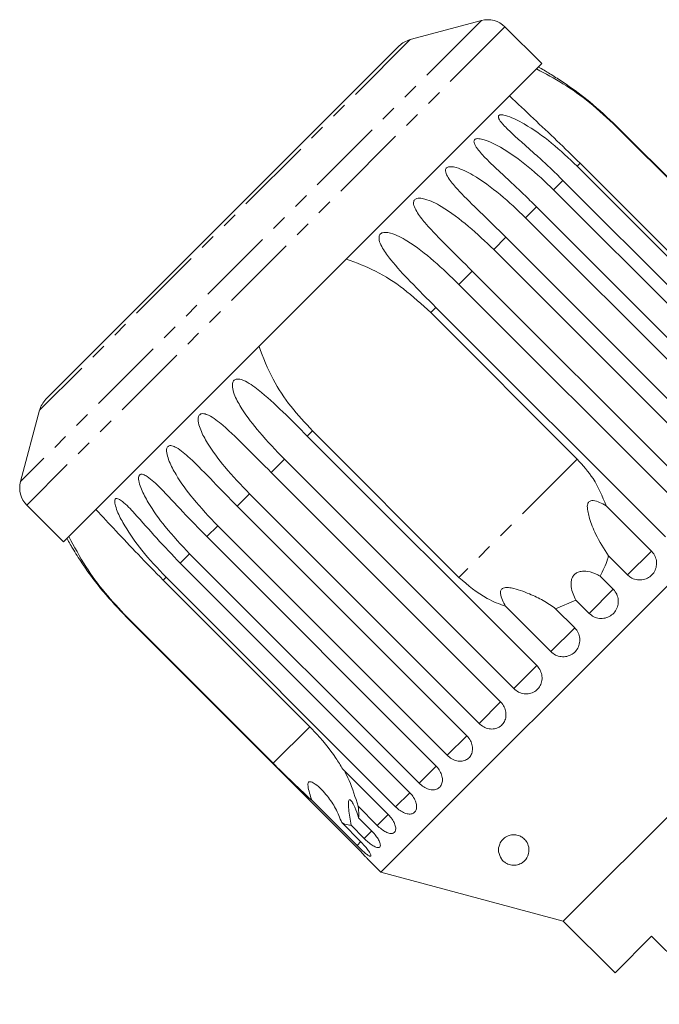
# Model space of a CAD drawing. Units: millimetres. Extents: x -187 to 623, y -112 to 424.
# Drawn here: x -187 to -135, y 343 to 424 of the extents above; entities that cross this region are included whole.
import ezdxf

# ---------------------------------------------------------------- set-up
doc = ezdxf.new("R2010")
doc.units = ezdxf.units.MM
doc.linetypes.add('PHANTOM', pattern=[12.7, 6.35, -1.27, 1.27, -1.27, 1.27, -1.27])

msp = doc.modelspace()

# ---------------------------------------------------------------- linework, layer by layer
at = {"color": 8, "linetype": 'PHANTOM', "lineweight": 0}
for p, q in [((-149.44, 423.676), (-187.27, 385.846)), ((-147.508, 423.158), (-186.753, 383.914)), ((-155.296, 422.107), (-185.701, 391.701)), ((-138.327, 414.989), (-138.353, 414.963)), ((-141.352, 411.964), (-141.589, 411.727)), ((-142.754, 410.562), (-143.522, 409.794)), ((-144.923, 408.393), (-145.822, 407.494)), ((-147.426, 405.89), (-148.434, 404.882)), ((-150.2, 403.116), (-151.293, 402.023)), ((-153.178, 400.138), (-153.603, 399.713)), ((-163.307, 390.009), (-163.733, 389.583)), ((-165.618, 387.698), (-166.71, 386.606)), ((-141.582, 387.692), (-151.287, 377.988)), ((-168.476, 384.84), (-169.484, 383.832)), ((-171.088, 382.228), (-171.987, 381.329)), ((-173.389, 379.927), (-174.157, 379.159)), ((-135.49, 380.151), (-137.448, 378.193)), ((-175.322, 377.994), (-175.558, 377.758)), ((-138.627, 377.015), (-140.609, 375.032)), ((-178.557, 374.759), (-178.583, 374.733)), ((-141.788, 373.854), (-143.745, 371.896)), ((-144.895, 370.746), (-146.78, 368.861)), ((-147.873, 367.769), (-149.639, 366.002)), ((-163.537, 365.737), (-166.536, 362.738)), ((-150.647, 364.994), (-152.251, 363.391)), ((-153.145, 362.496), (-154.551, 361.09)), ((-155.319, 360.322), (-156.484, 359.157)), ((-157.102, 358.539), (-158.002, 357.639)), ((-158.442, 357.2), (-159.067, 356.574)), ((-159.337, 356.305), (-159.653, 355.988))]:
    msp.add_line(p, q, dxfattribs=at)
at = {"color": 7, "linetype": 'Continuous', "lineweight": 15}
for p, q in [((-149.44, 423.676), (-155.296, 422.107)), ((-144.49, 420.14), (-147.508, 423.158)), ((-156.192, 421.589), (-185.184, 392.598)), ((-144.49, 420.14), (-183.734, 380.895)), ((-138.353, 414.963), (-126.333, 402.942)), ((-119.49, 396.152), (-138.327, 414.989)), ((-141.589, 411.727), (-122.751, 392.89)), ((-129.331, 399.943), (-141.352, 411.964)), ((-123.916, 391.725), (-142.754, 410.562)), ((-143.522, 409.794), (-124.684, 390.957)), ((-126.086, 389.555), (-144.923, 408.393)), ((-145.822, 407.494), (-126.985, 388.656)), ((-128.589, 387.053), (-147.426, 405.89)), ((-148.434, 404.882), (-129.597, 386.045)), ((-131.363, 384.278), (-150.2, 403.116)), ((-151.293, 402.023), (-132.455, 383.186)), ((-134.34, 381.301), (-153.178, 400.138)), ((-153.603, 399.713), (-141.582, 387.692)), ((-117.389, 394.1), (-157.694, 353.794)), ((-185.701, 391.701), (-187.27, 385.846)), ((-163.733, 389.583), (-144.895, 370.746)), ((-151.287, 377.988), (-163.307, 390.009)), ((-146.78, 368.861), (-165.618, 387.698)), ((-166.71, 386.606), (-147.873, 367.769)), ((-149.639, 366.002), (-168.476, 384.84)), ((-186.753, 383.914), (-183.734, 380.895)), ((-169.484, 383.832), (-150.647, 364.994)), ((-139.208, 383.869), (-135.49, 380.151)), ((-152.251, 363.391), (-171.088, 382.228)), ((-171.987, 381.329), (-153.15, 362.492)), ((-154.551, 361.09), (-173.389, 379.927)), ((-137.448, 378.193), (-139.013, 379.758)), ((-174.157, 379.159), (-155.319, 360.322)), ((-113.377, 379.128), (-142.722, 349.783)), ((-139.702, 378.09), (-138.627, 377.015)), ((-175.558, 377.758), (-163.537, 365.737)), ((-156.484, 359.157), (-175.322, 377.994)), ((-143.352, 375.418), (-141.684, 376.108)), ((-140.609, 375.032), (-141.684, 376.108)), ((-143.745, 371.896), (-147.463, 375.614)), ((-143.352, 375.418), (-141.788, 373.854)), ((-178.583, 374.733), (-159.746, 355.895)), ((-166.536, 362.738), (-178.557, 374.759)), ((-160.82, 362.257), (-157.102, 358.539)), ((-159.653, 355.988), (-163.371, 359.706)), ((-158.002, 357.639), (-159.567, 359.204)), ((-159.53, 358.262), (-158.455, 357.187)), ((-160.908, 357.863), (-159.343, 356.298)), ((-159.067, 356.574), (-160.142, 357.65)), ((-158.783, 354.884), (-157.694, 353.794)), ((-157.694, 353.794), (-142.722, 349.783)), ((-142.722, 349.783), (-138.479, 345.54)), ((-138.479, 345.54), (-135.474, 348.545)), ((-135.474, 348.545), (-129.888, 342.959))]:
    msp.add_line(p, q, dxfattribs=at)
for centre, radius, start, end in [((-148.923, 421.744), 2, 45, 105), ((-154.778, 420.175), 2, 105, 135), ((-158.455, 394.861), 28.5, 60.20847, 61.30209), ((-183.77, 391.184), 2, 135, 165), ((-185.339, 385.328), 2, 165, 225), ((-158.455, 394.861), 28.5, 208.69791, 209.78459)]:
    msp.add_arc(centre, radius, start, end, dxfattribs=at)
for points, knots in [([(-144.928, 419.702), (-144.198, 419.319), (-142.712, 418.538), (-140.464, 416.936), (-139.077, 415.64), (-138.353, 414.963)], [0, 0, 0, 0, 0.315623, 0.642623, 1, 1, 1, 1]), ([(-138.327, 414.989), (-139.056, 415.677), (-140.374, 416.919), (-142.157, 418.233), (-143.315, 418.997), (-143.864, 419.336), (-144.132, 419.497), (-144.255, 419.57), (-144.303, 419.599), (-144.298, 419.596), (-144.296, 419.595)], [0, 0, 0, 0, 0.377375, 0.681804, 0.834114, 0.910377, 0.943582, 0.977146, 0.99413, 1, 1, 1, 1]), ([(-141.352, 411.964), (-141.98, 412.584), (-143.251, 413.838), (-145.252, 415.705), (-146.493, 416.877), (-147.141, 417.488)], [0, 0, 0, 0, 0.318504, 0.644188, 1, 1, 1, 1]), ([(-142.754, 410.562), (-143.111, 410.913), (-143.825, 411.615), (-144.861, 412.561), (-145.832, 413.425), (-146.575, 414.083), (-147.148, 414.613), (-147.487, 414.947), (-147.735, 415.221), (-147.894, 415.42), (-147.996, 415.582), (-148.045, 415.702), (-148.06, 415.79), (-148.039, 415.867), (-147.976, 415.919), (-147.86, 415.948), (-147.695, 415.94), (-147.493, 415.897), (-147.13, 415.788), (-146.604, 415.559), (-145.356, 414.885), (-143.624, 413.65), (-142.271, 412.372), (-141.589, 411.727)], [0, 0, 0, 0, 0.094195, 0.188697, 0.264656, 0.34095, 0.378932, 0.417141, 0.436137, 0.455309, 0.471905, 0.480195, 0.488758, 0.497247, 0.505775, 0.513793, 0.527768, 0.5415, 0.555539, 0.602044, 0.649669, 0.823178, 1, 1, 1, 1]), ([(-144.923, 408.393), (-145.279, 408.744), (-145.993, 409.448), (-147.016, 410.406), (-147.968, 411.289), (-148.689, 411.969), (-149.237, 412.523), (-149.557, 412.877), (-149.787, 413.169), (-149.93, 413.383), (-150.017, 413.56), (-150.053, 413.694), (-150.057, 413.793), (-150.025, 413.882), (-149.95, 413.945), (-149.823, 413.985), (-149.648, 413.987), (-149.438, 413.953), (-149.063, 413.854), (-148.531, 413.633), (-147.277, 412.964), (-145.554, 411.72), (-144.203, 410.44), (-143.522, 409.794)], [0, 0, 0, 0, 0.094195, 0.188697, 0.264656, 0.34095, 0.378932, 0.417141, 0.436137, 0.455309, 0.471905, 0.480195, 0.488758, 0.497247, 0.505775, 0.513793, 0.527768, 0.5415, 0.555539, 0.602044, 0.649669, 0.823178, 1, 1, 1, 1]), ([(-147.426, 405.89), (-148.141, 406.592), (-149.433, 407.86), (-151.015, 409.376), (-151.917, 410.394), (-152.268, 410.933), (-152.387, 411.241), (-152.405, 411.427), (-152.348, 411.558), (-152.264, 411.631), (-152.127, 411.681), (-151.873, 411.694), (-151.167, 411.543), (-149.753, 410.818), (-147.851, 409.427), (-146.503, 408.142), (-145.822, 407.494)], [0, 0, 0, 0, 0.18874, 0.340996, 0.417172, 0.455314, 0.471921, 0.488707, 0.497202, 0.505735, 0.513758, 0.527742, 0.555467, 0.649445, 0.823065, 1, 1, 1, 1]), ([(-150.2, 403.116), (-150.912, 403.821), (-152.198, 405.095), (-153.738, 406.653), (-154.595, 407.716), (-154.917, 408.284), (-155.016, 408.611), (-155.02, 408.811), (-154.953, 408.954), (-154.861, 409.034), (-154.717, 409.092), (-154.454, 409.112), (-153.741, 408.969), (-152.337, 408.234), (-150.457, 406.822), (-149.113, 405.532), (-148.434, 404.882)], [0, 0, 0, 0, 0.18874, 0.340996, 0.417172, 0.455314, 0.471921, 0.488707, 0.497202, 0.505735, 0.513758, 0.527742, 0.555467, 0.649445, 0.823065, 1, 1, 1, 1]), ([(-153.178, 400.138), (-153.886, 400.847), (-155.166, 402.127), (-156.664, 403.727), (-157.48, 404.831), (-157.775, 405.426), (-157.857, 405.77), (-157.85, 405.981), (-157.774, 406.133), (-157.676, 406.219), (-157.527, 406.281), (-157.261, 406.306), (-156.547, 406.163), (-155.161, 405.411), (-153.308, 403.97), (-151.969, 402.676), (-151.293, 402.023)], [0, 0, 0, 0, 0.18874, 0.340996, 0.417172, 0.455314, 0.471921, 0.488707, 0.497202, 0.505735, 0.513758, 0.527742, 0.555467, 0.649445, 0.823065, 1, 1, 1, 1]), ([(-160.53, 404.099), (-159.719, 403.798), (-158.066, 403.184), (-155.732, 401.668), (-154.333, 400.384), (-153.603, 399.713)], [0, 0, 0, 0, 0.315623, 0.642623, 1, 1, 1, 1]), ([(-163.307, 390.009), (-163.907, 390.657), (-165.121, 391.968), (-166.682, 394.274), (-167.347, 396.023), (-167.694, 396.936)], [0, 0, 0, 0, 0.318504, 0.644188, 1, 1, 1, 1]), ([(-165.618, 387.698), (-166.313, 388.42), (-167.57, 389.723), (-168.923, 391.468), (-169.617, 392.694), (-169.847, 393.354), (-169.896, 393.731), (-169.873, 393.958), (-169.791, 394.116), (-169.694, 394.201), (-169.553, 394.256), (-169.305, 394.262), (-168.656, 394.053), (-167.413, 393.159), (-165.714, 391.565), (-164.397, 390.248), (-163.733, 389.583)], [0, 0, 0, 0, 0.18874, 0.340996, 0.417172, 0.455314, 0.471921, 0.488707, 0.497202, 0.505735, 0.513758, 0.527742, 0.555467, 0.649445, 0.823065, 1, 1, 1, 1]), ([(-168.476, 384.84), (-169.169, 385.564), (-170.421, 386.872), (-171.748, 388.643), (-172.426, 389.885), (-172.652, 390.548), (-172.704, 390.924), (-172.684, 391.147), (-172.608, 391.299), (-172.517, 391.378), (-172.383, 391.425), (-172.149, 391.418), (-171.531, 391.178), (-170.337, 390.234), (-168.682, 388.596), (-167.372, 387.273), (-166.71, 386.606)], [0, 0, 0, 0, 0.18874, 0.340996, 0.417172, 0.455314, 0.471921, 0.488707, 0.497202, 0.505735, 0.513758, 0.527742, 0.555467, 0.649445, 0.823065, 1, 1, 1, 1]), ([(-171.088, 382.228), (-171.779, 382.954), (-173.027, 384.266), (-174.333, 386.058), (-175.003, 387.308), (-175.23, 387.97), (-175.287, 388.34), (-175.274, 388.557), (-175.207, 388.7), (-175.124, 388.771), (-175.001, 388.808), (-174.782, 388.785), (-174.2, 388.509), (-173.058, 387.513), (-171.447, 385.831), (-170.143, 384.502), (-169.484, 383.832)], [0, 0, 0, 0, 0.18874, 0.340996, 0.417172, 0.455314, 0.471921, 0.488707, 0.497202, 0.505735, 0.513758, 0.527742, 0.555467, 0.649445, 0.823065, 1, 1, 1, 1]), ([(-139.208, 383.869), (-139.52, 384.637), (-140.094, 386.047), (-141.117, 387.177), (-141.582, 387.692)], [0, 0, 0, 0, 0.54476, 1, 1, 1, 1]), ([(-173.389, 379.927), (-174.078, 380.655), (-175.322, 381.971), (-176.614, 383.777), (-177.282, 385.029), (-177.517, 385.684), (-177.583, 386.044), (-177.58, 386.251), (-177.523, 386.383), (-177.451, 386.444), (-177.34, 386.469), (-177.139, 386.427), (-176.597, 386.112), (-175.509, 385.063), (-173.942, 383.337), (-172.643, 382.002), (-171.987, 381.329)], [0, 0, 0, 0, 0.18874, 0.340996, 0.417172, 0.455314, 0.471921, 0.488707, 0.497202, 0.505735, 0.513758, 0.527742, 0.555467, 0.649445, 0.823065, 1, 1, 1, 1]), ([(-175.322, 377.994), (-176.009, 378.724), (-177.252, 380.041), (-178.535, 381.856), (-179.208, 383.103), (-179.456, 383.745), (-179.535, 384.092), (-179.544, 384.288), (-179.501, 384.406), (-179.44, 384.455), (-179.343, 384.466), (-179.163, 384.404), (-178.663, 384.046), (-177.629, 382.942), (-176.103, 381.175), (-174.81, 379.835), (-174.157, 379.159)], [0, 0, 0, 0, 0.18874, 0.340996, 0.417172, 0.455314, 0.471921, 0.488707, 0.497202, 0.505735, 0.513758, 0.527742, 0.555467, 0.649445, 0.823065, 1, 1, 1, 1]), ([(-139.013, 379.758), (-139.387, 380.333), (-139.992, 381.263), (-140.492, 382.546), (-140.704, 383.314), (-140.768, 383.718), (-140.734, 383.997), (-140.672, 384.138), (-140.582, 384.225), (-140.447, 384.282), (-140.157, 384.293), (-139.719, 384.148), (-139.382, 383.964), (-139.208, 383.869)], [0, 0, 0, 0, 0.335768, 0.543259, 0.618241, 0.693605, 0.722978, 0.743044, 0.76326, 0.781026, 0.813194, 0.903309, 1, 1, 1, 1]), ([(-181.083, 383.547), (-180.542, 382.975), (-179.441, 381.81), (-177.585, 379.815), (-176.254, 378.463), (-175.558, 377.758)], [0, 0, 0, 0, 0.315623, 0.642623, 1, 1, 1, 1]), ([(-178.557, 374.759), (-179.162, 375.402), (-180.386, 376.702), (-182.023, 378.933), (-182.86, 380.51), (-183.296, 381.333)], [0, 0, 0, 0, 0.318504, 0.644188, 1, 1, 1, 1]), ([(-183.189, 380.702), (-183.189, 380.702), (-183.189, 380.702), (-183.157, 380.648), (-183.069, 380.499), (-182.745, 379.963), (-181.908, 378.665), (-180.509, 376.769), (-179.229, 375.416), (-178.583, 374.733)], [0, 0, 0, 0, 0.011273, 0.027322, 0.055296, 0.110756, 0.298751, 0.646059, 1, 1, 1, 1]), ([(-139.702, 378.09), (-139.47, 378.54), (-139.192, 379.079), (-139.038, 379.662), (-139.013, 379.758)], [0, 0, 0, 0, 0.834629, 1, 1, 1, 1]), ([(-137.448, 378.193), (-137.366, 378.122), (-137.163, 377.944), (-136.755, 377.783), (-136.273, 377.757), (-135.813, 377.894), (-135.431, 378.173), (-135.166, 378.562), (-135.047, 379.017), (-135.086, 379.489), (-135.251, 379.88), (-135.423, 380.075), (-135.49, 380.151)], [0, 0, 0, 0, 0.074145, 0.182838, 0.291154, 0.398643, 0.505189, 0.611116, 0.717056, 0.823625, 0.931125, 1, 1, 1, 1]), ([(-141.684, 376.108), (-141.854, 376.458), (-142.097, 376.959), (-142.096, 377.663), (-141.974, 378.02), (-141.806, 378.243), (-141.56, 378.407), (-141.198, 378.507), (-140.598, 378.483), (-140.081, 378.302), (-139.765, 378.125), (-139.702, 378.09)], [0, 0, 0, 0, 0.273251, 0.391227, 0.448424, 0.506096, 0.55711, 0.625409, 0.738173, 0.947835, 1, 1, 1, 1]), ([(-151.287, 377.988), (-150.548, 377.347), (-149.392, 376.344), (-147.975, 375.807), (-147.463, 375.614)], [0, 0, 0, 0, 0.638952, 1, 1, 1, 1]), ([(-147.463, 375.614), (-147.554, 375.779), (-147.736, 376.112), (-147.882, 376.538), (-147.879, 376.833), (-147.832, 376.968), (-147.753, 377.061), (-147.63, 377.128), (-147.371, 377.176), (-146.615, 377.075), (-145.569, 376.677), (-144.334, 376.104), (-143.683, 375.649), (-143.352, 375.418)], [0, 0, 0, 0, 0.09192, 0.184469, 0.213598, 0.234944, 0.252832, 0.270696, 0.298851, 0.369579, 0.605493, 0.799666, 1, 1, 1, 1]), ([(-140.609, 375.032), (-140.485, 374.93), (-140.236, 374.726), (-139.762, 374.598), (-139.281, 374.625), (-138.837, 374.813), (-138.484, 375.135), (-138.258, 375.554), (-138.183, 376.025), (-138.268, 376.496), (-138.449, 376.825), (-138.592, 376.977), (-138.627, 377.015)], [0, 0, 0, 0, 0.108488, 0.216991, 0.325107, 0.432315, 0.538635, 0.644516, 0.750623, 0.857499, 0.965312, 1, 1, 1, 1]), ([(-143.745, 371.896), (-143.621, 371.794), (-143.373, 371.589), (-142.903, 371.458), (-142.426, 371.48), (-141.987, 371.663), (-141.638, 371.981), (-141.416, 372.397), (-141.343, 372.866), (-141.429, 373.336), (-141.61, 373.664), (-141.753, 373.816), (-141.788, 373.854)], [0, 0, 0, 0, 0.108488, 0.216991, 0.325107, 0.432315, 0.538635, 0.644516, 0.750623, 0.857499, 0.965312, 1, 1, 1, 1]), ([(-146.78, 368.861), (-146.657, 368.758), (-146.41, 368.553), (-145.947, 368.414), (-145.48, 368.426), (-145.054, 368.596), (-144.717, 368.901), (-144.506, 369.306), (-144.442, 369.766), (-144.534, 370.231), (-144.717, 370.556), (-144.86, 370.709), (-144.895, 370.746)], [0, 0, 0, 0, 0.108488, 0.216991, 0.325107, 0.432315, 0.538635, 0.644516, 0.750623, 0.857499, 0.965312, 1, 1, 1, 1]), ([(-149.639, 366.002), (-149.516, 365.899), (-149.271, 365.692), (-148.819, 365.542), (-148.369, 365.537), (-147.962, 365.687), (-147.647, 365.972), (-147.454, 366.358), (-147.405, 366.804), (-147.507, 367.257), (-147.694, 367.579), (-147.838, 367.731), (-147.873, 367.769)], [0, 0, 0, 0, 0.1084883, 0.2169908, 0.325107, 0.4323149, 0.5386352, 0.6445161, 0.7506233, 0.8574986, 0.9653118, 1, 1, 1, 1]), ([(-160.82, 362.257), (-161.007, 362.56), (-161.664, 363.625), (-162.629, 364.812), (-163.42, 365.618), (-163.537, 365.737)], [0, 0, 0, 0, 0.253442, 0.889219, 1, 1, 1, 1]), ([(-152.251, 363.391), (-152.129, 363.286), (-151.885, 363.077), (-151.449, 362.912), (-151.021, 362.885), (-150.641, 363.009), (-150.353, 363.266), (-150.186, 363.626), (-150.159, 364.05), (-150.276, 364.489), (-150.468, 364.805), (-150.612, 364.957), (-150.647, 364.994)], [0, 0, 0, 0, 0.108488, 0.216991, 0.325107, 0.432315, 0.538635, 0.644516, 0.750623, 0.857499, 0.965312, 1, 1, 1, 1]), ([(-166.536, 362.738), (-166.081, 362.285), (-165.003, 361.212), (-163.969, 360.258), (-163.371, 359.706)], [0, 0, 0, 0, 0.421759, 1, 1, 1, 1]), ([(-159.567, 359.204), (-159.79, 359.933), (-160.107, 360.966), (-160.56, 361.865), (-160.693, 362.129)], [0, 0, 0, 0, 0.7059166, 1, 1, 1, 1]), ([(-154.551, 361.09), (-154.431, 360.984), (-154.19, 360.773), (-153.772, 360.589), (-153.371, 360.535), (-153.024, 360.626), (-152.77, 360.849), (-152.636, 361.177), (-152.635, 361.574), (-152.771, 361.994), (-152.97, 362.303), (-153.115, 362.455), (-153.15, 362.492)], [0, 0, 0, 0, 0.108488, 0.216991, 0.325107, 0.432315, 0.538635, 0.644516, 0.750623, 0.857499, 0.965312, 1, 1, 1, 1]), ([(-163.371, 359.706), (-163.433, 359.9), (-163.557, 360.291), (-163.673, 360.747), (-163.685, 361.028), (-163.658, 361.142), (-163.606, 361.207), (-163.523, 361.235), (-163.343, 361.204), (-162.812, 360.878), (-162.112, 360.124), (-161.38, 359.049), (-161.065, 358.258), (-160.908, 357.863)], [0, 0, 0, 0, 0.091949, 0.184461, 0.213591, 0.234934, 0.252821, 0.270685, 0.298839, 0.36957, 0.605496, 0.802946, 1, 1, 1, 1]), ([(-156.484, 359.157), (-156.365, 359.05), (-156.127, 358.836), (-155.731, 358.63), (-155.361, 358.545), (-155.052, 358.598), (-154.839, 358.78), (-154.742, 359.07), (-154.773, 359.435), (-154.931, 359.834), (-155.139, 360.134), (-155.284, 360.285), (-155.319, 360.322)], [0, 0, 0, 0, 0.108488, 0.216991, 0.325107, 0.432315, 0.538635, 0.644516, 0.750623, 0.857499, 0.965312, 1, 1, 1, 1]), ([(-160.142, 357.65), (-160.214, 358.098), (-160.316, 358.74), (-160.37, 359.388), (-160.352, 359.642), (-160.305, 359.744), (-160.222, 359.745), (-160.088, 359.617), (-159.857, 359.224), (-159.662, 358.72), (-159.552, 358.338), (-159.53, 358.262)], [0, 0, 0, 0, 0.273254, 0.391229, 0.448426, 0.506097, 0.557111, 0.625411, 0.738176, 0.947841, 1, 1, 1, 1]), ([(-159.53, 358.262), (-159.518, 358.35), (-159.484, 358.613), (-159.534, 358.968), (-159.567, 359.204)], [0, 0, 0, 0, 0.3337308, 1, 1, 1, 1]), ([(-158.002, 357.639), (-157.884, 357.531), (-157.649, 357.313), (-157.277, 357.084), (-156.941, 356.964), (-156.675, 356.974), (-156.507, 357.111), (-156.454, 357.359), (-156.52, 357.688), (-156.704, 358.061), (-156.921, 358.352), (-157.067, 358.503), (-157.102, 358.539)], [0, 0, 0, 0, 0.108488, 0.216991, 0.325107, 0.432315, 0.538635, 0.644516, 0.750623, 0.857499, 0.965312, 1, 1, 1, 1]), ([(-160.908, 357.863), (-160.727, 357.785), (-160.444, 357.662), (-160.223, 357.653), (-160.142, 357.65)], [0, 0, 0, 0, 0.636246, 1, 1, 1, 1]), ([(-159.067, 356.574), (-158.989, 356.498), (-158.795, 356.312), (-158.478, 356.06), (-158.161, 355.869), (-157.914, 355.793), (-157.761, 355.843), (-157.718, 356.01), (-157.789, 356.275), (-157.968, 356.607), (-158.205, 356.926), (-158.385, 357.114), (-158.455, 357.187)], [0, 0, 0, 0, 0.074145, 0.182838, 0.291154, 0.398643, 0.505189, 0.611116, 0.717056, 0.823625, 0.931125, 1, 1, 1, 1]), ([(-159.653, 355.988), (-159.576, 355.912), (-159.384, 355.723), (-159.086, 355.452), (-158.805, 355.225), (-158.603, 355.104), (-158.502, 355.102), (-158.509, 355.219), (-158.624, 355.44), (-158.837, 355.738), (-159.092, 356.04), (-159.273, 356.226), (-159.343, 356.298)], [0, 0, 0, 0, 0.074145, 0.182838, 0.291154, 0.398643, 0.505189, 0.611116, 0.717056, 0.823625, 0.931125, 1, 1, 1, 1]), ([(-147.808, 354.894), (-147.902, 355.085), (-148.099, 355.486), (-148.007, 356.031), (-147.745, 356.459), (-147.435, 356.707), (-147.12, 356.833), (-146.833, 356.876), (-146.556, 356.855), (-146.281, 356.77), (-145.995, 356.605), (-145.7, 356.292), (-145.494, 355.768), (-145.57, 355.125), (-145.934, 354.632), (-146.395, 354.413), (-146.704, 354.362), (-146.945, 354.368), (-147.172, 354.42), (-147.394, 354.514), (-147.629, 354.672), (-147.742, 354.811), (-147.808, 354.894)], [0, 0, 0, 0, 0.096602, 0.203336, 0.269748, 0.320553, 0.350764, 0.375147, 0.399677, 0.421187, 0.450809, 0.495222, 0.56811, 0.680191, 0.795423, 0.846397, 0.868261, 0.890326, 0.910021, 0.927349, 0.957036, 1, 1, 1, 1]), ([(-158.783, 354.885), (-158.78, 354.881), (-158.767, 354.867), (-158.856, 354.965), (-159.04, 355.166), (-159.312, 355.453), (-159.562, 355.711), (-159.71, 355.859), (-159.746, 355.895)], [0, 0, 0, 0, 0.077686, 0.289352, 0.501471, 0.715126, 0.930655, 1, 1, 1, 1])]:
    msp.add_open_spline(points, degree=3, knots=knots, dxfattribs=at)

doc.saveas('drawing.dxf')
